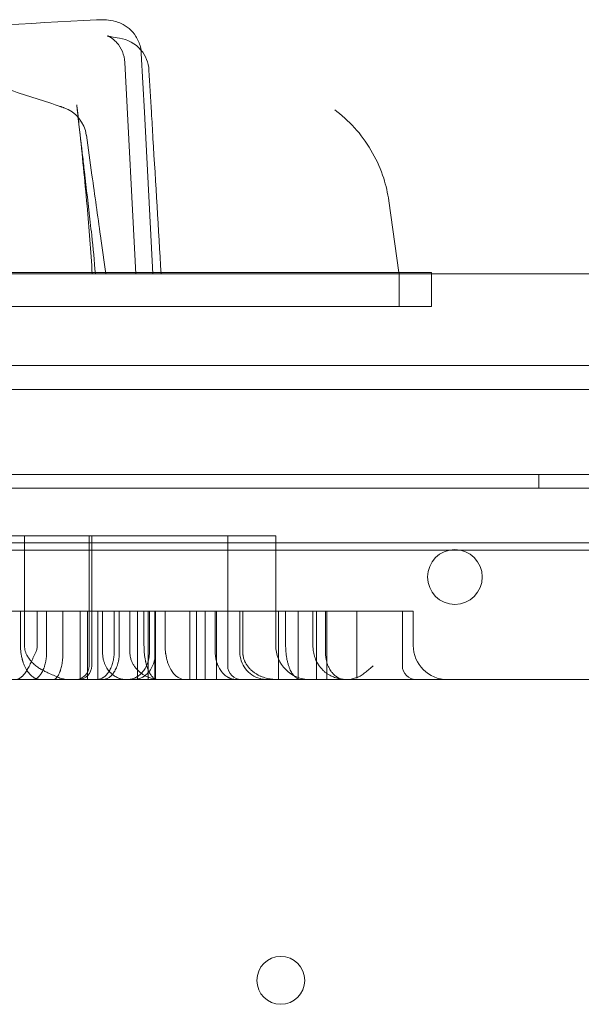
# Model space of a CAD drawing. Units: millimetres. Extents: x 26928 to 45505, y 5002 to 10311.
# Drawn here: x 31306 to 31388, y 8461 to 8605 of the extents above; entities that cross this region are included whole.
import ezdxf

# ---------------------------------------------------------------- set-up
doc = ezdxf.new("R2010")
doc.units = ezdxf.units.MM

# ---------------------------------------------------------------- blocks, each defined once
blk = doc.blocks.new('A$C78A02171')
at = {"color": 0, "linetype": 'Continuous', "lineweight": 0}
for p, q in [((5372.82, 6317.06), (5373.27, 6308.44)), ((5372.02, 6284.8), (5370.4, 6315.74)), ((5373.27, 6308.44), (5374.51, 6284.8)), ((5409.04, 6295.49), (5410.51, 6285.03)), ((4695.14, 6284.8), (5451.7, 6284.8)), ((5410.51, 6285.03), (5410.54, 6284.8)), ((5410.54, 6285.03), (5410.54, 6280.03)), ((5410.54, 6284.8), (5410.54, 6280.03)), ((5415.31, 6285.03), (5415.31, 6284.8)), ((5415.31, 6284.8), (5415.31, 6280.03)), ((5415.31, 6284.8), (5415.31, 6280.03)), ((5510.14, 6271.4), (4675.36, 6271.4)), ((5455.14, 6267.88), (4695.14, 6267.88)), ((4706.86, 6267.88), (5443.42, 6267.88)), ((4622.23, 6255.49), (5528.23, 6255.49)), ((5528.23, 6255.48), (4622.23, 6255.48)), ((5431.01, 6253.49), (5431.01, 6255.49)), ((5529.23, 6253.49), (4621.23, 6253.49)), ((5349.91, 6246.48), (5391.65, 6246.48)), ((5355.72, 6230.48), (5355.72, 6246.48)), ((5365.17, 6246.48), (5365.17, 6227.48)), ((5365.56, 6246.48), (5365.56, 6227.48)), ((5385.46, 6246.48), (5385.46, 6227.48)), ((5391.65, 6246.48), (5392.49, 6246.48)), ((5392.49, 6230.48), (5392.49, 6246.48)), ((4656.23, 6245.49), (5494.23, 6245.49)), ((5510.14, 6244.4), (4676.38, 6244.4)), ((5355.14, 6230.48), (5355.14, 6235.48)), ((5357.6, 6230.48), (5357.6, 6235.48)), ((5364.94, 6225.48), (5364.94, 6235.48)), ((5366.46, 6225.48), (5366.46, 6235.48)), ((5367.14, 6229.48), (5367.14, 6235.48)), ((5370.34, 6235.48), (5370.89, 6235.48)), ((5371.14, 6229.48), (5371.14, 6235.48)), ((5372.24, 6235.48), (5372.24, 6225.48)), ((5373.21, 6235.48), (5373.21, 6230.48)), ((5374, 6235.48), (5374, 6229.48)), ((5374.88, 6235.48), (5374.88, 6229.48)), ((5374.91, 6235.48), (5374.91, 6225.48)), ((5376.3, 6235.48), (5376.3, 6230.48)), ((5382.16, 6225.48), (5382.16, 6235.48)), ((5383.64, 6229.48), (5383.64, 6235.48)), ((5383.84, 6225.48), (5383.84, 6235.48)), ((5385.51, 6235.48), (5386.14, 6235.48)), ((5387.24, 6235.48), (5387.24, 6229.48)), ((5387.67, 6229.48), (5387.67, 6235.48)), ((5392.88, 6225.48), (5392.88, 6235.48)), ((5393.94, 6230.48), (5393.94, 6235.48)), ((5393.98, 6235.48), (5394.46, 6235.48)), ((5395.78, 6225.48), (5395.78, 6235.48)), ((5397.93, 6230.48), (5397.93, 6235.48)), ((5398.48, 6225.48), (5398.48, 6235.48)), ((5399.76, 6229.48), (5399.76, 6235.48)), ((5399.95, 6225.48), (5399.95, 6235.48)), ((5404.34, 6225.75), (5404.34, 6235.48)), ((5406.91, 6235.48), (5407.24, 6235.48)), ((5410.13, 6235.48), (5411.02, 6235.48)), ((5411.02, 6235.48), (5412.51, 6235.48)), ((5411.02, 6227.48), (5411.02, 6235.48)), ((5412.51, 6235.48), (5412.62, 6235.48)), ((5412.62, 6230.48), (5412.62, 6235.48)), ((4695.14, 6225.48), (5455.14, 6225.48))]:
    blk.add_line(p, q, dxfattribs=at)
for centre, radius in [((5418.71, 6240.48), 4), ((5393.23, 6181.49), 3.5)]:
    blk.add_circle(centre, radius, dxfattribs=at)
for centre, radius, start, end in [((5368.95, 6314.32), 5, 40.1815, 82.3038), ((5368.95, 6314.32), 5, 3.356, 40.1815), ((5359.82, 6304.4), 5, 8.0008, 70.5296), ((5397.49, 6230.48), 5, 180, 270), ((5417.62, 6230.48), 5, 180, 270), ((5363.56, 6227.48), 2, 270, 0), ((5387.46, 6227.48), 2, 179.9999, 269.9999), ((5413.02, 6227.48), 2, 180, 270), ((5403.02, 6227.48), 2, 270, 270.2532)]:
    blk.add_arc(centre, radius, start, end, dxfattribs=at)
for centre, major_axis, ratio, start_param, end_param in [((5368.95, 6314.32), (0.67, 4.95), 0.698451, 6.283173, 6.283185), ((5359.82, 6304.4), (1.67, 4.71), 0.989203, 0, 0.022627), ((5359.82, 6304.4), (4.95, 0.7), 0.00909, 6.281732, 6.283185)]:
    blk.add_ellipse(centre, major_axis=major_axis, ratio=ratio, start_param=start_param, end_param=end_param, dxfattribs=at)
for points, knots in [([(5192.67, 6313.82), (5192.67, 6313.82), (5192.68, 6313.82), (5192.76, 6313.81), (5193.01, 6313.77), (5193.94, 6313.64), (5194.56, 6313.55), (5196.06, 6313.36), (5196.78, 6313.27), (5198.41, 6313.09), (5199.34, 6312.99), (5201.47, 6312.78), (5202.69, 6312.67), (5205.45, 6312.46), (5207.01, 6312.35), (5210.43, 6312.15), (5212.31, 6312.07), (5216.53, 6311.93), (5218.88, 6311.88), (5224.14, 6311.82), (5227.06, 6311.84), (5233.62, 6311.94), (5237.28, 6312.05), (5245.63, 6312.38), (5250.32, 6312.63), (5261.17, 6313.32), (5267.33, 6313.78), (5281.77, 6314.98), (5290.05, 6315.76), (5310.86, 6317.77), (5323.39, 6319.03), (5346.04, 6320.85), (5356.16, 6321.45), (5366.28, 6321.95)], [80.205229, 80.205229, 80.205229, 80.205229, 81.315346, 81.315346, 87.148961, 87.148961, 91.583032, 91.583032, 94.653613, 94.653613, 98.059814, 98.059814, 102.170502, 102.170502, 107.137607, 107.137607, 112.93876, 112.93876, 120.082878, 120.082878, 128.882355, 128.882355, 139.871732, 139.871732, 153.980575, 153.980575, 172.510248, 172.510248, 197.452093, 197.452093, 235.236902, 235.236902, 265.631283, 265.631283, 265.631283, 265.631283]), ([(5366.28, 6321.95), (5366.76, 6321.97), (5367.2, 6321.98), (5368.1, 6321.92), (5368.53, 6321.87), (5369.31, 6321.65), (5369.59, 6321.55), (5370.27, 6321.23), (5370.66, 6320.98), (5371.4, 6320.36), (5371.74, 6319.97), (5372.32, 6319.07), (5372.55, 6318.54), (5372.76, 6317.7), (5372.8, 6317.38), (5372.82, 6317.07)], [0, 0, 0, 0, 3.469206, 3.469206, 5.759031, 5.759031, 6.896592, 6.896592, 8.418259, 8.418259, 10.017377, 10.017377, 11.750611, 11.750611, 12.718984, 12.718984, 12.718984, 12.718984]), ([(5327.05, 6319.29), (5328.61, 6318.92), (5330.17, 6318.53), (5334.86, 6317.31), (5337.98, 6316.44), (5345, 6314.39), (5348.89, 6313.19), (5355.25, 6311.16), (5357.72, 6310.36), (5360.2, 6309.55)], [44.909258, 44.909258, 44.909258, 44.909258, 49.768845, 49.768845, 59.520384, 59.520384, 71.742416, 71.742416, 79.555863, 79.555863, 79.555863, 79.555863]), ([(5370.4, 6315.74), (5370.37, 6316.28), (5370.25, 6316.83), (5369.84, 6317.81), (5369.55, 6318.26), (5369.09, 6318.77), (5368.94, 6318.92), (5368.68, 6319.14), (5368.56, 6319.23), (5368.28, 6319.43), (5368.13, 6319.5), (5367.95, 6319.59), (5367.91, 6319.61), (5367.89, 6319.61), (5367.89, 6319.61), (5367.89, 6319.61), (5367.93, 6319.6), (5368.08, 6319.55), (5368.24, 6319.51), (5368.75, 6319.41), (5369.15, 6319.34), (5369.62, 6319.28)], [0, 0, 0, 0, 1.725599, 1.725599, 3.427987, 3.427987, 4.186542, 4.186542, 4.818752, 4.818752, 5.842422, 5.842422, 6.757723, 6.757723, 6.897323, 6.897323, 7.837118, 7.837118, 9.314468, 9.314468, 11.504415, 11.504415, 11.504415, 11.504415]), ([(5360.2, 6309.55), (5360.32, 6309.51), (5360.42, 6309.48), (5360.62, 6309.41), (5360.71, 6309.38), (5360.88, 6309.32), (5360.95, 6309.3), (5361.05, 6309.26), (5361.08, 6309.25), (5361.14, 6309.23), (5361.17, 6309.22), (5361.26, 6309.19), (5361.32, 6309.17), (5361.39, 6309.15)], [0.92098416, 0.92098416, 0.92098416, 0.92098416, 0.9375, 0.9375, 0.953125, 0.953125, 0.96875, 0.96875, 0.9765625, 0.9765625, 0.984375, 0.984375, 1, 1, 1, 1]), ([(5363.36, 6309.54), (5363.4, 6309.21), (5363.44, 6308.88), (5363.48, 6308.5), (5363.49, 6308.45), (5363.5, 6308.39)], [0, 0, 0, 0, 1, 1, 1.161765, 1.161765, 1.161765, 1.161765]), ([(5365.62, 6284.8), (5365.46, 6288.14), (5365.18, 6291.46), (5364.54, 6298.49), (5364.18, 6302.2), (5363.66, 6306.96), (5363.54, 6308.03), (5363.42, 6309.09)], [0, 0, 0, 0, 10.008428, 10.008428, 21.179517, 21.179517, 24.393532, 24.393532, 24.393532, 24.393532]), ([(5363.5, 6308.39), (5363.54, 6308.05), (5363.57, 6307.71), (5363.67, 6306.89), (5363.72, 6306.42), (5363.84, 6305.38), (5363.91, 6304.81), (5364.05, 6303.55), (5364.13, 6302.87), (5364.31, 6301.37), (5364.4, 6300.55), (5364.78, 6297.27), (5365.06, 6294.81), (5365.41, 6291.72), (5365.49, 6291.1), (5365.77, 6288.58), (5365.95, 6286.69), (5366.09, 6284.8)], [1.161765, 1.161765, 1.161765, 1.161765, 2.2, 2.2, 3.64, 3.64, 5.368, 5.368, 7.4416, 7.4416, 9.92992, 9.92992, 17.394881, 17.394881, 19.301005, 19.301005, 25.020448, 25.020448, 25.020448, 25.020448]), ([(5374.3, 6308.44), (5374.38, 6307.17), (5374.45, 6305.9), (5374.92, 6298.02), (5375.31, 6291.41), (5375.7, 6284.8)], [6.18567, 6.18567, 6.18567, 6.18567, 10.000001, 10.000001, 29.866009, 29.866009, 29.866009, 29.866009]), ([(5401.12, 6308.8), (5401.12, 6308.8), (5401.12, 6308.8), (5401.12, 6308.79), (5401.12, 6308.79), (5401.12, 6308.79), (5401.13, 6308.79), (5401.13, 6308.79), (5401.14, 6308.78), (5401.16, 6308.77), (5401.17, 6308.76), (5401.27, 6308.68), (5401.35, 6308.62), (5401.43, 6308.55)], [0, 0, 0, 0, 0.0009766, 0.0009766, 0.0029297, 0.0029297, 0.0107422, 0.0107422, 0.0263672, 0.0263672, 0.0849609, 0.0849609, 0.3974611, 0.3974611, 0.3974611, 0.3974611]), ([(5401.43, 6308.55), (5402.49, 6307.74), (5403.48, 6306.81), (5405.23, 6304.78), (5406.02, 6303.66), (5407.33, 6301.31), (5407.88, 6300.07), (5408.63, 6297.71), (5408.88, 6296.61), (5409.03, 6295.49)], [0, 0, 0, 0, 4.013692, 4.013692, 8.055593, 8.055593, 12.097678, 12.097678, 15.472089, 15.472089, 15.472089, 15.472089]), ([(5364.78, 6305.09), (5365.05, 6303.15), (5365.32, 6301.2), (5365.6, 6299.26), (5366.01, 6296.29), (5366.43, 6293.32), (5366.85, 6290.35), (5367.11, 6288.5), (5367.37, 6286.65), (5367.63, 6284.8)], [0.00310865, 0.00310865, 0.00310865, 0.00310865, 0.00900056, 0.00900056, 0.00900056, 0.01799581, 0.01799581, 0.01799581, 0.02359742, 0.02359742, 0.02359742, 0.02359742]), ([(5415.31, 6285.03), (5415.31, 6285.03), (5415.23, 6285.03), (5414.85, 6285.03), (5414.05, 6285.03), (5413.51, 6285.03), (5411.47, 6285.03), (5408.6, 6285.03), (5404.51, 6285.03), (5401.53, 6285.03), (5399.9, 6285.03), (5394.63, 6285.03), (5388.59, 6285.03), (5381.49, 6285.03), (5377.77, 6285.03), (5376.5, 6285.03), (5373.91, 6285.03), (5369.93, 6285.03), (5364.32, 6285.03), (5359.9, 6285.03), (5356.91, 6285.03), (5352.35, 6285.03), (5346.03, 6285.03), (5341.13, 6285.03), (5337.84, 6285.03), (5336.18, 6285.03), (5331.15, 6285.03), (5326.04, 6285.03), (5320.86, 6285.03), (5317.39, 6285.03), (5315.65, 6285.03), (5310.42, 6285.03), (5305.17, 6285.03), (5299.93, 6285.03), (5296.44, 6285.03), (5294.7, 6285.03), (5286.05, 6285.03), (5279.23, 6285.03), (5266.14, 6285.03), (5259.87, 6285.03), (5248.11, 6285.03), (5242.62, 6285.03), (5232.62, 6285.03), (5228.11, 6285.03), (5220.16, 6285.03), (5216.73, 6285.03), (5210.97, 6285.03), (5208.66, 6285.03), (5206.04, 6285.03), (5205.31, 6285.03), (5204.14, 6285.03), (5203.23, 6285.03), (5202.92, 6285.03), (5202.92, 6285.03)], [0.212139, 0.212139, 0.212139, 0.212139, 0.21875, 0.234375, 0.234375, 0.25, 0.25, 0.28125, 0.296875, 0.296875, 0.3125, 0.3125, 0.34375, 0.359375, 0.359375, 0.3671875, 0.3671875, 0.375, 0.390625, 0.3984375, 0.3984375, 0.40625, 0.421875, 0.4296875, 0.4296875, 0.4375, 0.4375, 0.453125, 0.4609375, 0.4609375, 0.46875, 0.46875, 0.484375, 0.4921875, 0.4921875, 0.5, 0.5, 0.53125, 0.53125, 0.5625, 0.5625, 0.59375, 0.59375, 0.625, 0.625, 0.65625, 0.65625, 0.6875, 0.6875, 0.703125, 0.703125, 0.71875, 0.7352574, 0.7352574, 0.7352574, 0.7352574]), ([(5415.31, 6280.03), (5415.31, 6280.03), (5415.23, 6280.03), (5414.85, 6280.03), (5414.05, 6280.03), (5413.51, 6280.03), (5411.47, 6280.03), (5408.6, 6280.03), (5404.51, 6280.03), (5401.53, 6280.03), (5399.9, 6280.03), (5394.63, 6280.03), (5388.59, 6280.03), (5381.49, 6280.03), (5377.77, 6280.03), (5376.5, 6280.03), (5373.91, 6280.03), (5369.93, 6280.03), (5364.32, 6280.03), (5359.9, 6280.03), (5356.91, 6280.03), (5352.35, 6280.03), (5346.03, 6280.03), (5341.13, 6280.03), (5337.84, 6280.03), (5336.18, 6280.03), (5331.15, 6280.03), (5326.04, 6280.03), (5320.86, 6280.03), (5317.39, 6280.03), (5315.65, 6280.03), (5310.42, 6280.03), (5305.17, 6280.03), (5299.93, 6280.03), (5296.44, 6280.03), (5294.7, 6280.03), (5286.05, 6280.03), (5279.23, 6280.03), (5266.14, 6280.03), (5259.87, 6280.03), (5248.11, 6280.03), (5242.62, 6280.03), (5232.62, 6280.03), (5228.11, 6280.03), (5220.16, 6280.03), (5216.73, 6280.03), (5210.97, 6280.03), (5208.66, 6280.03), (5206.04, 6280.03), (5205.31, 6280.03), (5204.14, 6280.03), (5203.23, 6280.03), (5202.92, 6280.03), (5202.92, 6280.03)], [0.212139, 0.212139, 0.212139, 0.212139, 0.21875, 0.234375, 0.234375, 0.25, 0.25, 0.28125, 0.296875, 0.296875, 0.3125, 0.3125, 0.34375, 0.359375, 0.359375, 0.3671875, 0.3671875, 0.375, 0.390625, 0.3984375, 0.3984375, 0.40625, 0.421875, 0.4296875, 0.4296875, 0.4375, 0.4375, 0.453125, 0.4609375, 0.4609375, 0.46875, 0.46875, 0.484375, 0.4921875, 0.4921875, 0.5, 0.5, 0.53125, 0.53125, 0.5625, 0.5625, 0.59375, 0.59375, 0.625, 0.625, 0.65625, 0.65625, 0.6875, 0.6875, 0.703125, 0.703125, 0.71875, 0.7352574, 0.7352574, 0.7352574, 0.7352574]), ([(5415.31, 6280.03), (5415.31, 6280.03), (5414.48, 6280.03), (5410.11, 6280.03), (5405.17, 6280.03), (5391.12, 6280.03), (5382.03, 6280.03), (5365.83, 6280.03), (5360.01, 6280.03), (5347.69, 6280.03), (5341.2, 6280.03), (5327.8, 6280.03), (5320.88, 6280.03), (5306.93, 6280.03), (5299.9, 6280.03), (5286.05, 6280.03), (5279.23, 6280.03), (5266.14, 6280.03), (5259.87, 6280.03), (5248.11, 6280.03), (5242.62, 6280.03), (5232.62, 6280.03), (5228.11, 6280.03), (5216.18, 6280.03), (5210.4, 6280.03), (5204.24, 6280.03), (5202.92, 6280.03), (5202.92, 6280.03)], [0.2121261, 0.2121261, 0.2121261, 0.2121261, 0.25, 0.25, 0.3125, 0.3125, 0.375, 0.375, 0.40625, 0.40625, 0.4375, 0.4375, 0.46875, 0.46875, 0.5, 0.5, 0.53125, 0.53125, 0.5625, 0.5625, 0.59375, 0.59375, 0.625, 0.625, 0.6875, 0.6875, 0.7352621, 0.7352621, 0.7352621, 0.7352621]), ([(5370.34, 6235.48), (5369.4, 6235.48), (5368.47, 6235.48), (5366.59, 6235.48), (5365.65, 6235.48), (5363.77, 6235.48), (5362.83, 6235.48), (5360.94, 6235.48), (5360, 6235.48), (5358.82, 6235.48), (5358.58, 6235.48), (5358.11, 6235.48), (5357.88, 6235.48), (5357.17, 6235.48), (5356.7, 6235.48), (5355.99, 6235.48), (5355.76, 6235.48), (5355.28, 6235.48), (5355.05, 6235.48), (5354.34, 6235.48), (5353.87, 6235.48), (5353.16, 6235.48), (5352.93, 6235.48), (5352.46, 6235.48), (5352.22, 6235.48), (5351.52, 6235.48), (5351.05, 6235.48), (5350.34, 6235.48), (5350.11, 6235.48), (5349.64, 6235.48), (5349.4, 6235.48), (5348.7, 6235.48), (5348.23, 6235.48), (5347.76, 6235.48)], [0, 0, 0, 0, 0.125, 0.125, 0.25, 0.25, 0.375, 0.375, 0.5, 0.5, 0.53125, 0.53125, 0.5625, 0.5625, 0.625, 0.625, 0.65625, 0.65625, 0.6875, 0.6875, 0.75, 0.75, 0.78125, 0.78125, 0.8125, 0.8125, 0.875, 0.875, 0.90625, 0.90625, 0.9375, 0.9375, 1, 1, 1, 1]), ([(5358.95, 6229.48), (5358.95, 6231.15), (5358.95, 6232.82), (5358.95, 6234.48), (5358.95, 6234.82), (5358.95, 6235.15), (5358.95, 6235.48)], [-0.1, -0.1, -0.1, -0.1, 0.4, 0.4, 0.4, 0.5, 0.5, 0.5, 0.5]), ([(5361.35, 6229.48), (5361.35, 6231.15), (5361.35, 6232.82), (5361.35, 6234.48), (5361.35, 6234.82), (5361.35, 6235.15), (5361.35, 6235.48)], [-0.1, -0.1, -0.1, -0.1, 0.4, 0.4, 0.4, 0.5, 0.5, 0.5, 0.5]), ([(5363.89, 6225.48), (5363.89, 6228.48), (5363.89, 6231.48), (5363.89, 6234.48), (5363.89, 6234.82), (5363.89, 6235.15), (5363.89, 6235.48)], [-0.1, -0.1, -0.1, -0.1, 0.8, 0.8, 0.8, 0.9, 0.9, 0.9, 0.9]), ([(5364.93, 6225.48), (5364.93, 6228.48), (5364.93, 6231.48), (5364.93, 6234.48), (5364.93, 6234.82), (5364.93, 6235.15), (5364.93, 6235.48)], [-0.1, -0.1, -0.1, -0.1, 0.8, 0.8, 0.8, 0.9, 0.9, 0.9, 0.9]), ([(5368.84, 6229.48), (5368.84, 6231.15), (5368.84, 6232.82), (5368.84, 6234.48), (5368.84, 6234.82), (5368.84, 6235.15), (5368.84, 6235.48)], [-0.1, -0.1, -0.1, -0.1, 0.4, 0.4, 0.4, 0.5, 0.5, 0.5, 0.5]), ([(5369.6, 6229.48), (5369.6, 6231.15), (5369.6, 6232.82), (5369.6, 6234.48), (5369.6, 6234.82), (5369.6, 6235.15), (5369.6, 6235.48)], [-0.1, -0.1, -0.1, -0.1, 0.4, 0.4, 0.4, 0.5, 0.5, 0.5, 0.5]), ([(5385.51, 6235.48), (5384.31, 6235.48), (5383.11, 6235.48), (5381.6, 6235.48), (5381.3, 6235.48), (5380.69, 6235.48), (5380.08, 6235.48), (5379.47, 6235.48), (5378.86, 6235.48), (5378.56, 6235.48), (5377.64, 6235.48), (5377.03, 6235.48), (5376.12, 6235.48), (5375.81, 6235.48), (5375.2, 6235.48), (5374.89, 6235.48), (5373.36, 6235.48), (5372.12, 6235.48), (5370.89, 6235.48)], [0, 0, 0, 0, 0.25, 0.25, 0.3125, 0.3125, 0.375, 0.4375, 0.4375, 0.5, 0.5, 0.625, 0.625, 0.6875, 0.6875, 0.75, 0.75, 1, 1, 1, 1]), ([(5373.83, 6225.48), (5373.83, 6228.48), (5373.83, 6231.48), (5373.83, 6234.48), (5373.83, 6234.82), (5373.83, 6235.15), (5373.83, 6235.48)], [-0.1, -0.1, -0.1, -0.1, 0.8, 0.8, 0.8, 0.9, 0.9, 0.9, 0.9]), ([(5374.8, 6225.48), (5374.8, 6228.48), (5374.8, 6231.48), (5374.8, 6234.48), (5374.8, 6234.82), (5374.8, 6235.15), (5374.8, 6235.48)], [-0.1, -0.1, -0.1, -0.1, 0.8, 0.8, 0.8, 0.9, 0.9, 0.9, 0.9]), ([(5379.91, 6225.48), (5379.91, 6228.48), (5379.91, 6231.48), (5379.91, 6234.48), (5379.91, 6234.82), (5379.91, 6235.15), (5379.91, 6235.48)], [-0.1, -0.1, -0.1, -0.1, 0.8, 0.8, 0.8, 0.9, 0.9, 0.9, 0.9]), ([(5380.88, 6225.48), (5380.88, 6228.48), (5380.88, 6231.48), (5380.88, 6234.48), (5380.88, 6234.82), (5380.88, 6235.15), (5380.88, 6235.48)], [-0.1, -0.1, -0.1, -0.1, 0.8, 0.8, 0.8, 0.9, 0.9, 0.9, 0.9]), ([(5393.98, 6235.48), (5392.68, 6235.48), (5391.37, 6235.48), (5388.76, 6235.48), (5387.45, 6235.48), (5386.14, 6235.48)], [0, 0, 0, 0, 0.5, 0.5, 1, 1, 1, 1]), ([(5406.91, 6235.48), (5406.42, 6235.48), (5405.92, 6235.48), (5405.18, 6235.48), (5404.93, 6235.48), (5404.56, 6235.48), (5404.43, 6235.48), (5404.18, 6235.48), (5404.06, 6235.48), (5403.68, 6235.48), (5403.42, 6235.48), (5403.05, 6235.48), (5402.92, 6235.48), (5402.67, 6235.48), (5402.54, 6235.48), (5402.17, 6235.48), (5401.92, 6235.48), (5401.54, 6235.48), (5401.41, 6235.48), (5401.15, 6235.48), (5401.02, 6235.48), (5400.62, 6235.48), (5400.35, 6235.48), (5399.95, 6235.48), (5399.82, 6235.48), (5399.55, 6235.48), (5399.42, 6235.48), (5399.01, 6235.48), (5398.75, 6235.48), (5398.22, 6235.48), (5397.95, 6235.48), (5396.62, 6235.48), (5395.53, 6235.48), (5394.46, 6235.48)], [0, 0, 0, 0, 0.125, 0.125, 0.1875, 0.1875, 0.21875, 0.21875, 0.25, 0.25, 0.3125, 0.3125, 0.34375, 0.34375, 0.375, 0.375, 0.4375, 0.4375, 0.46875, 0.46875, 0.5, 0.5, 0.5625, 0.5625, 0.59375, 0.59375, 0.625, 0.625, 0.6875, 0.6875, 0.75, 0.75, 1, 1, 1, 1]), ([(5357.37, 6229.48), (5357.25, 6229.22), (5357.13, 6228.96), (5356.95, 6228.57), (5356.89, 6228.44), (5356.81, 6228.25), (5356.78, 6228.19), (5356.72, 6228.07), (5356.69, 6228), (5356.54, 6227.7), (5356.43, 6227.46), (5356.25, 6227.14), (5356.19, 6227.03), (5356.1, 6226.88), (5356.07, 6226.83), (5356.01, 6226.73), (5355.98, 6226.69), (5355.83, 6226.46), (5355.7, 6226.29), (5355.51, 6226.08), (5355.45, 6226.01), (5355.35, 6225.92), (5355.32, 6225.89), (5355.25, 6225.83), (5355.22, 6225.81), (5355.06, 6225.68), (5354.93, 6225.61), (5354.73, 6225.54), (5354.67, 6225.52), (5354.57, 6225.5), (5354.52, 6225.49), (5354.47, 6225.49), (5354.44, 6225.49), (5354.42, 6225.48), (5354.4, 6225.48)], [0, 0, 0, 0, 0.125, 0.125, 0.1875, 0.1875, 0.21875, 0.21875, 0.25, 0.25, 0.375, 0.375, 0.4375, 0.4375, 0.46875, 0.46875, 0.5, 0.5, 0.625, 0.625, 0.6875, 0.6875, 0.71875, 0.71875, 0.75, 0.75, 0.875, 0.875, 0.9375, 0.9375, 0.96875, 0.984375, 0.984375, 1, 1, 1, 1]), ([(5358.14, 6225.48), (5357.97, 6225.48), (5357.81, 6225.51), (5357.48, 6225.59), (5357.32, 6225.66), (5357, 6225.84), (5356.84, 6225.95), (5356.64, 6226.13), (5356.6, 6226.17), (5356.53, 6226.25), (5356.49, 6226.29), (5356.37, 6226.41), (5356.3, 6226.51), (5356.15, 6226.7), (5356.08, 6226.81), (5355.98, 6226.98), (5355.95, 6227.04), (5355.88, 6227.17), (5355.85, 6227.23), (5355.75, 6227.43), (5355.69, 6227.57), (5355.57, 6227.86), (5355.52, 6228.02), (5355.45, 6228.22), (5355.44, 6228.26), (5355.42, 6228.35), (5355.41, 6228.39), (5355.37, 6228.52), (5355.35, 6228.61), (5355.29, 6228.88), (5355.25, 6229.07), (5355.21, 6229.36), (5355.2, 6229.46), (5355.17, 6229.66), (5355.17, 6229.76), (5355.14, 6230.07), (5355.14, 6230.28), (5355.14, 6230.48)], [0, 0, 0, 0, 0.125, 0.125, 0.25, 0.25, 0.375, 0.375, 0.40625, 0.40625, 0.4375, 0.4375, 0.5, 0.5, 0.5625, 0.5625, 0.59375, 0.59375, 0.625, 0.625, 0.6875, 0.6875, 0.75, 0.75, 0.765625, 0.765625, 0.78125, 0.78125, 0.8125, 0.8125, 0.875, 0.875, 0.90625, 0.90625, 0.9375, 0.9375, 1, 1, 1, 1]), ([(5359.12, 6226.48), (5358.94, 6226.56), (5358.76, 6226.65), (5358.4, 6226.83), (5358.23, 6226.93), (5357.96, 6227.09), (5357.87, 6227.15), (5357.7, 6227.26), (5357.61, 6227.32), (5357.44, 6227.45), (5357.36, 6227.52), (5357.19, 6227.66), (5357.11, 6227.73), (5356.86, 6227.96), (5356.71, 6228.12), (5356.49, 6228.39), (5356.42, 6228.49), (5356.31, 6228.64), (5356.28, 6228.69), (5356.21, 6228.79), (5356.18, 6228.85), (5356.09, 6229.01), (5356.03, 6229.13), (5355.95, 6229.31), (5355.93, 6229.38), (5355.88, 6229.51), (5355.86, 6229.57), (5355.8, 6229.77), (5355.77, 6229.91), (5355.74, 6230.12), (5355.74, 6230.19), (5355.72, 6230.34), (5355.72, 6230.41), (5355.72, 6230.48)], [0, 0, 0, 0, 0.125, 0.125, 0.25, 0.25, 0.3125, 0.3125, 0.375, 0.375, 0.4375, 0.4375, 0.5, 0.5, 0.625, 0.625, 0.6875, 0.6875, 0.71875, 0.71875, 0.75, 0.75, 0.8125, 0.8125, 0.84375, 0.84375, 0.875, 0.875, 0.9375, 0.9375, 0.96875, 0.96875, 1, 1, 1, 1]), ([(5358.95, 6229.48), (5358.95, 6229.19), (5358.94, 6228.9), (5358.9, 6228.54), (5358.89, 6228.47), (5358.87, 6228.33), (5358.85, 6228.26), (5358.82, 6228.06), (5358.79, 6227.92), (5358.73, 6227.67), (5358.7, 6227.55), (5358.64, 6227.37), (5358.62, 6227.31), (5358.58, 6227.2), (5358.56, 6227.14), (5358.46, 6226.87), (5358.36, 6226.68), (5358.16, 6226.33), (5358.06, 6226.18), (5357.89, 6225.99), (5357.84, 6225.93), (5357.75, 6225.85), (5357.72, 6225.83), (5357.66, 6225.78), (5357.64, 6225.76), (5357.49, 6225.65), (5357.37, 6225.59), (5357.19, 6225.53), (5357.13, 6225.51), (5357.01, 6225.49), (5356.94, 6225.48), (5356.88, 6225.48)], [0, 0, 0, 0, 0.125, 0.125, 0.15625, 0.15625, 0.1875, 0.1875, 0.25, 0.25, 0.3125, 0.3125, 0.34375, 0.34375, 0.375, 0.375, 0.5, 0.5, 0.625, 0.625, 0.6875, 0.6875, 0.71875, 0.71875, 0.75, 0.75, 0.875, 0.875, 0.9375, 0.9375, 1, 1, 1, 1]), ([(5357.6, 6230.48), (5357.6, 6230.31), (5357.58, 6230.14), (5357.52, 6229.89), (5357.5, 6229.81), (5357.44, 6229.64), (5357.41, 6229.56), (5357.37, 6229.48)], [0, 0, 0, 0, 0.5, 0.5, 0.75, 0.75, 1, 1, 1, 1]), ([(5359.9, 6225.48), (5359.98, 6225.48), (5360.06, 6225.5), (5360.21, 6225.57), (5360.29, 6225.62), (5360.44, 6225.77), (5360.51, 6225.85), (5360.63, 6226.02), (5360.66, 6226.08), (5360.74, 6226.21), (5360.77, 6226.28), (5360.84, 6226.44), (5360.88, 6226.52), (5360.93, 6226.66), (5360.94, 6226.7), (5360.98, 6226.8), (5360.99, 6226.85), (5361.04, 6227), (5361.07, 6227.11), (5361.13, 6227.34), (5361.16, 6227.47), (5361.19, 6227.66), (5361.21, 6227.73), (5361.23, 6227.87), (5361.24, 6227.94), (5361.27, 6228.16), (5361.29, 6228.31), (5361.31, 6228.55), (5361.32, 6228.63), (5361.33, 6228.8), (5361.34, 6228.88), (5361.35, 6229.14), (5361.35, 6229.31), (5361.35, 6229.48)], [0, 0, 0, 0, 0.125, 0.125, 0.25, 0.25, 0.375, 0.375, 0.4375, 0.4375, 0.5, 0.5, 0.5625, 0.5625, 0.59375, 0.59375, 0.625, 0.625, 0.6875, 0.6875, 0.75, 0.75, 0.78125, 0.78125, 0.8125, 0.8125, 0.875, 0.875, 0.90625, 0.90625, 0.9375, 0.9375, 1, 1, 1, 1]), ([(5368.84, 6229.48), (5368.84, 6229.2), (5368.82, 6228.92), (5368.77, 6228.58), (5368.76, 6228.51), (5368.74, 6228.37), (5368.73, 6228.3), (5368.68, 6228.1), (5368.65, 6227.98), (5368.58, 6227.72), (5368.54, 6227.6), (5368.47, 6227.43), (5368.45, 6227.37), (5368.4, 6227.26), (5368.38, 6227.2), (5368.25, 6226.93), (5368.14, 6226.73), (5367.99, 6226.51), (5367.95, 6226.47), (5367.89, 6226.38), (5367.86, 6226.34), (5367.76, 6226.22), (5367.69, 6226.15), (5367.48, 6225.95), (5367.34, 6225.84), (5367.15, 6225.73), (5367.11, 6225.71), (5367.04, 6225.67), (5367, 6225.65), (5366.89, 6225.6), (5366.81, 6225.57), (5366.58, 6225.51), (5366.42, 6225.48), (5366.26, 6225.48)], [0, 0, 0, 0, 0.125, 0.125, 0.15625, 0.15625, 0.1875, 0.1875, 0.25, 0.25, 0.3125, 0.3125, 0.34375, 0.34375, 0.375, 0.375, 0.5, 0.5, 0.53125, 0.53125, 0.5625, 0.5625, 0.625, 0.625, 0.75, 0.75, 0.78125, 0.78125, 0.8125, 0.8125, 0.875, 0.875, 1, 1, 1, 1]), ([(5367.14, 6229.48), (5367.14, 6229.33), (5367.15, 6229.17), (5367.18, 6228.86), (5367.2, 6228.71), (5367.25, 6228.49), (5367.26, 6228.41), (5367.3, 6228.27), (5367.32, 6228.19), (5367.39, 6227.98), (5367.44, 6227.85), (5367.52, 6227.65), (5367.55, 6227.59), (5367.61, 6227.46), (5367.64, 6227.4), (5367.73, 6227.23), (5367.8, 6227.11), (5367.94, 6226.9), (5368.02, 6226.8), (5368.13, 6226.66), (5368.17, 6226.62), (5368.26, 6226.53), (5368.3, 6226.48), (5368.5, 6226.28), (5368.68, 6226.14), (5369.03, 6225.9), (5369.22, 6225.8), (5369.45, 6225.7), (5369.5, 6225.68), (5369.6, 6225.65), (5369.64, 6225.63), (5369.79, 6225.59), (5369.88, 6225.56), (5370.17, 6225.5), (5370.37, 6225.48), (5370.56, 6225.48)], [0, 0, 0, 0, 0.0625, 0.0625, 0.125, 0.125, 0.15625, 0.15625, 0.1875, 0.1875, 0.25, 0.25, 0.28125, 0.28125, 0.3125, 0.3125, 0.375, 0.375, 0.4375, 0.4375, 0.46875, 0.46875, 0.5, 0.5, 0.625, 0.625, 0.75, 0.75, 0.78125, 0.78125, 0.8125, 0.8125, 0.875, 0.875, 1, 1, 1, 1]), ([(5367.14, 6225.48), (5367.27, 6225.48), (5367.4, 6225.5), (5367.66, 6225.57), (5367.79, 6225.62), (5368.05, 6225.76), (5368.18, 6225.84), (5368.34, 6225.98), (5368.37, 6226.01), (5368.43, 6226.07), (5368.46, 6226.1), (5368.56, 6226.2), (5368.62, 6226.27), (5368.74, 6226.42), (5368.79, 6226.5), (5368.91, 6226.68), (5368.96, 6226.78), (5369.07, 6226.98), (5369.12, 6227.09), (5369.22, 6227.33), (5369.27, 6227.45), (5369.33, 6227.65), (5369.36, 6227.72), (5369.4, 6227.86), (5369.41, 6227.93), (5369.47, 6228.15), (5369.5, 6228.3), (5369.54, 6228.54), (5369.55, 6228.63), (5369.57, 6228.79), (5369.58, 6228.88), (5369.6, 6229.14), (5369.6, 6229.31), (5369.6, 6229.48)], [0, 0, 0, 0, 0.125, 0.125, 0.25, 0.25, 0.375, 0.375, 0.40625, 0.40625, 0.4375, 0.4375, 0.5, 0.5, 0.5625, 0.5625, 0.625, 0.625, 0.6875, 0.6875, 0.75, 0.75, 0.78125, 0.78125, 0.8125, 0.8125, 0.875, 0.875, 0.90625, 0.90625, 0.9375, 0.9375, 1, 1, 1, 1]), ([(5374, 6229.48), (5374, 6229.32), (5373.99, 6229.15), (5373.96, 6228.83), (5373.93, 6228.67), (5373.89, 6228.48), (5373.88, 6228.44), (5373.87, 6228.36), (5373.84, 6228.25), (5373.81, 6228.14), (5373.74, 6227.92), (5373.7, 6227.79), (5373.61, 6227.59), (5373.59, 6227.52), (5373.53, 6227.4), (5373.5, 6227.34), (5373.4, 6227.16), (5373.34, 6227.05), (5373.2, 6226.85), (5373.13, 6226.75), (5373.02, 6226.61), (5372.98, 6226.57), (5372.91, 6226.48), (5372.87, 6226.44), (5372.68, 6226.24), (5372.52, 6226.1), (5372.27, 6225.93), (5372.18, 6225.88), (5372.06, 6225.81), (5372.02, 6225.79), (5371.93, 6225.74), (5371.89, 6225.72), (5371.67, 6225.63), (5371.5, 6225.58), (5371.15, 6225.5), (5370.97, 6225.48), (5370.79, 6225.48)], [0, 0, 0, 0, 0.0625, 0.0625, 0.125, 0.125, 0.140625, 0.140625, 0.15625, 0.1875, 0.1875, 0.25, 0.25, 0.28125, 0.28125, 0.3125, 0.3125, 0.375, 0.375, 0.4375, 0.4375, 0.46875, 0.46875, 0.5, 0.5, 0.625, 0.625, 0.6875, 0.6875, 0.71875, 0.71875, 0.75, 0.75, 0.875, 0.875, 1, 1, 1, 1]), ([(5375.73, 6225.48), (5375.48, 6225.48), (5375.24, 6225.5), (5374.76, 6225.56), (5374.52, 6225.61), (5374.04, 6225.75), (5373.81, 6225.84), (5373.52, 6225.98), (5373.46, 6226.01), (5373.34, 6226.07), (5373.28, 6226.1), (5373.11, 6226.2), (5373, 6226.27), (5372.78, 6226.43), (5372.67, 6226.51), (5372.46, 6226.69), (5372.36, 6226.78), (5372.21, 6226.94), (5372.16, 6226.99), (5372.06, 6227.1), (5372.01, 6227.15), (5371.87, 6227.33), (5371.79, 6227.45), (5371.66, 6227.64), (5371.62, 6227.71), (5371.55, 6227.85), (5371.51, 6227.92), (5371.41, 6228.14), (5371.35, 6228.3), (5371.27, 6228.54), (5371.25, 6228.62), (5371.22, 6228.75), (5371.21, 6228.79), (5371.19, 6228.87), (5371.19, 6228.92), (5371.15, 6229.13), (5371.14, 6229.31), (5371.14, 6229.48)], [0, 0, 0, 0, 0.125, 0.125, 0.25, 0.25, 0.375, 0.375, 0.40625, 0.40625, 0.4375, 0.4375, 0.5, 0.5, 0.5625, 0.5625, 0.625, 0.625, 0.65625, 0.65625, 0.6875, 0.6875, 0.75, 0.75, 0.78125, 0.78125, 0.8125, 0.8125, 0.875, 0.875, 0.90625, 0.90625, 0.921875, 0.921875, 0.9375, 0.9375, 1, 1, 1, 1]), ([(5371.64, 6225.48), (5371.8, 6225.48), (5371.95, 6225.5), (5372.27, 6225.55), (5372.42, 6225.59), (5372.73, 6225.69), (5372.89, 6225.76), (5373.12, 6225.89), (5373.19, 6225.94), (5373.31, 6226.02), (5373.35, 6226.05), (5373.42, 6226.1), (5373.46, 6226.14), (5373.58, 6226.23), (5373.65, 6226.3), (5373.8, 6226.45), (5373.87, 6226.53), (5373.98, 6226.67), (5374.02, 6226.72), (5374.09, 6226.82), (5374.13, 6226.87), (5374.23, 6227.03), (5374.3, 6227.14), (5374.43, 6227.4), (5374.49, 6227.53), (5374.58, 6227.76), (5374.61, 6227.84), (5374.66, 6228.01), (5374.69, 6228.1), (5374.74, 6228.29), (5374.76, 6228.38), (5374.79, 6228.53), (5374.8, 6228.59), (5374.82, 6228.69), (5374.83, 6228.75), (5374.85, 6228.91), (5374.86, 6229.02), (5374.87, 6229.25), (5374.88, 6229.37), (5374.88, 6229.48)], [0, 0, 0, 0, 0.125, 0.125, 0.25, 0.25, 0.375, 0.375, 0.4375, 0.4375, 0.46875, 0.46875, 0.5, 0.5, 0.5625, 0.5625, 0.625, 0.625, 0.65625, 0.65625, 0.6875, 0.6875, 0.75, 0.75, 0.8125, 0.8125, 0.84375, 0.84375, 0.875, 0.875, 0.90625, 0.90625, 0.921875, 0.921875, 0.9375, 0.9375, 0.96875, 0.96875, 1, 1, 1, 1]), ([(5373.21, 6230.48), (5373.21, 6230.27), (5373.22, 6230.07), (5373.24, 6229.66), (5373.25, 6229.46), (5373.28, 6229.21), (5373.28, 6229.16), (5373.29, 6229.06), (5373.3, 6229.02), (5373.31, 6228.87), (5373.33, 6228.78), (5373.37, 6228.51), (5373.4, 6228.34), (5373.44, 6228.13), (5373.45, 6228.09), (5373.47, 6228.01), (5373.5, 6227.89), (5373.53, 6227.77), (5373.58, 6227.55), (5373.63, 6227.42), (5373.71, 6227.16), (5373.76, 6227.03), (5373.83, 6226.86), (5373.85, 6226.81), (5373.9, 6226.7), (5373.92, 6226.65), (5374.04, 6226.4), (5374.15, 6226.24), (5374.3, 6226.03), (5374.35, 6225.96), (5374.46, 6225.85), (5374.52, 6225.79), (5374.68, 6225.66), (5374.79, 6225.59), (5375.01, 6225.51), (5375.12, 6225.48), (5375.23, 6225.48)], [0, 0, 0, 0, 0.0625, 0.0625, 0.125, 0.125, 0.140625, 0.140625, 0.15625, 0.15625, 0.1875, 0.1875, 0.25, 0.25, 0.265625, 0.265625, 0.28125, 0.3125, 0.3125, 0.375, 0.375, 0.4375, 0.4375, 0.46875, 0.46875, 0.5, 0.5, 0.625, 0.625, 0.6875, 0.6875, 0.75, 0.75, 0.875, 0.875, 1, 1, 1, 1]), ([(5379.23, 6225.48), (5379.08, 6225.48), (5378.92, 6225.5), (5378.62, 6225.58), (5378.47, 6225.64), (5378.17, 6225.8), (5378.02, 6225.9), (5377.8, 6226.09), (5377.73, 6226.16), (5377.58, 6226.32), (5377.51, 6226.4), (5377.37, 6226.59), (5377.3, 6226.69), (5377.16, 6226.91), (5377.09, 6227.02), (5376.99, 6227.21), (5376.96, 6227.28), (5376.9, 6227.41), (5376.87, 6227.48), (5376.78, 6227.7), (5376.72, 6227.85), (5376.64, 6228.1), (5376.62, 6228.19), (5376.58, 6228.32), (5376.57, 6228.37), (5376.54, 6228.46), (5376.53, 6228.51), (5376.48, 6228.74), (5376.44, 6228.94), (5376.4, 6229.2), (5376.39, 6229.25), (5376.37, 6229.36), (5376.37, 6229.41), (5376.35, 6229.58), (5376.34, 6229.69), (5376.31, 6230.02), (5376.3, 6230.25), (5376.3, 6230.48)], [0, 0, 0, 0, 0.125, 0.125, 0.25, 0.25, 0.375, 0.375, 0.4375, 0.4375, 0.5, 0.5, 0.5625, 0.5625, 0.625, 0.625, 0.65625, 0.65625, 0.6875, 0.6875, 0.75, 0.75, 0.78125, 0.78125, 0.796875, 0.796875, 0.8125, 0.8125, 0.875, 0.875, 0.890625, 0.890625, 0.90625, 0.90625, 0.9375, 0.9375, 1, 1, 1, 1]), ([(5383.64, 6229.48), (5383.64, 6229.32), (5383.65, 6229.16), (5383.68, 6228.83), (5383.7, 6228.68), (5383.74, 6228.48), (5383.75, 6228.44), (5383.76, 6228.37), (5383.79, 6228.25), (5383.82, 6228.14), (5383.88, 6227.93), (5383.93, 6227.79), (5384.01, 6227.59), (5384.03, 6227.53), (5384.09, 6227.41), (5384.12, 6227.35), (5384.21, 6227.17), (5384.27, 6227.06), (5384.4, 6226.85), (5384.47, 6226.75), (5384.58, 6226.61), (5384.61, 6226.57), (5384.68, 6226.48), (5384.72, 6226.44), (5384.91, 6226.24), (5385.06, 6226.11), (5385.3, 6225.93), (5385.38, 6225.88), (5385.5, 6225.81), (5385.54, 6225.79), (5385.63, 6225.75), (5385.67, 6225.73), (5385.88, 6225.63), (5386.04, 6225.58), (5386.38, 6225.5), (5386.55, 6225.48), (5386.72, 6225.48)], [0, 0, 0, 0, 0.0625, 0.0625, 0.125, 0.125, 0.140625, 0.140625, 0.15625, 0.1875, 0.1875, 0.25, 0.25, 0.28125, 0.28125, 0.3125, 0.3125, 0.375, 0.375, 0.4375, 0.4375, 0.46875, 0.46875, 0.5, 0.5, 0.625, 0.625, 0.6875, 0.6875, 0.71875, 0.71875, 0.75, 0.75, 0.875, 0.875, 1, 1, 1, 1]), ([(5387.24, 6229.48), (5387.24, 6229.05), (5387.31, 6228.61), (5387.59, 6227.79), (5387.8, 6227.4), (5388.33, 6226.71), (5388.65, 6226.41), (5389.37, 6225.92), (5389.77, 6225.74), (5390.53, 6225.53), (5390.89, 6225.48), (5391.24, 6225.48)], [0, 0, 0, 0, 1.296366, 1.296366, 2.596685, 2.596685, 3.896882, 3.896882, 5.197119, 5.197119, 6.255195, 6.255195, 6.255195, 6.255195]), ([(5392.85, 6225.48), (5392.59, 6225.48), (5392.32, 6225.5), (5391.8, 6225.55), (5391.54, 6225.59), (5391.02, 6225.71), (5390.76, 6225.78), (5390.44, 6225.91), (5390.38, 6225.93), (5390.25, 6225.99), (5390.19, 6226.01), (5390, 6226.1), (5389.88, 6226.17), (5389.63, 6226.31), (5389.51, 6226.39), (5389.27, 6226.56), (5389.15, 6226.65), (5388.92, 6226.85), (5388.81, 6226.95), (5388.59, 6227.18), (5388.49, 6227.3), (5388.34, 6227.5), (5388.29, 6227.57), (5388.2, 6227.71), (5388.15, 6227.78), (5388.07, 6227.94), (5388.03, 6228.01), (5387.97, 6228.14), (5387.95, 6228.18), (5387.91, 6228.26), (5387.9, 6228.31), (5387.82, 6228.52), (5387.76, 6228.7), (5387.72, 6228.94), (5387.71, 6228.99), (5387.7, 6229.09), (5387.69, 6229.14), (5387.68, 6229.28), (5387.67, 6229.38), (5387.67, 6229.48)], [0, 0, 0, 0, 0.125, 0.125, 0.25, 0.25, 0.375, 0.375, 0.40625, 0.40625, 0.4375, 0.4375, 0.5, 0.5, 0.5625, 0.5625, 0.625, 0.625, 0.6875, 0.6875, 0.75, 0.75, 0.78125, 0.78125, 0.8125, 0.8125, 0.84375, 0.84375, 0.859375, 0.859375, 0.875, 0.875, 0.9375, 0.9375, 0.953125, 0.953125, 0.96875, 0.96875, 1, 1, 1, 1]), ([(5393.94, 6230.48), (5393.94, 6230.23), (5393.95, 6229.99), (5393.97, 6229.68), (5393.98, 6229.62), (5393.99, 6229.51), (5393.99, 6229.45), (5394.01, 6229.27), (5394.02, 6229.16), (5394.05, 6228.94), (5394.07, 6228.84), (5394.09, 6228.68), (5394.1, 6228.63), (5394.12, 6228.53), (5394.13, 6228.48), (5394.17, 6228.24), (5394.22, 6228.07), (5394.28, 6227.82), (5394.3, 6227.74), (5394.35, 6227.59), (5394.37, 6227.51), (5394.45, 6227.3), (5394.5, 6227.17), (5394.6, 6226.93), (5394.65, 6226.82), (5394.76, 6226.61), (5394.81, 6226.52), (5394.89, 6226.39), (5394.92, 6226.34), (5394.98, 6226.26), (5395.01, 6226.23), (5395.09, 6226.12), (5395.15, 6226.05), (5395.32, 6225.87), (5395.43, 6225.78), (5395.66, 6225.63), (5395.77, 6225.57), (5396.01, 6225.5), (5396.12, 6225.48), (5396.24, 6225.48)], [0, 0, 0, 0, 0.0625, 0.0625, 0.078125, 0.078125, 0.09375, 0.09375, 0.125, 0.125, 0.15625, 0.15625, 0.171875, 0.171875, 0.1875, 0.1875, 0.25, 0.25, 0.28125, 0.28125, 0.3125, 0.3125, 0.375, 0.375, 0.4375, 0.4375, 0.5, 0.5, 0.53125, 0.53125, 0.5625, 0.5625, 0.625, 0.625, 0.75, 0.75, 0.875, 0.875, 1, 1, 1, 1]), ([(5403.09, 6225.48), (5402.85, 6225.48), (5402.61, 6225.5), (5402.13, 6225.55), (5401.89, 6225.59), (5401.41, 6225.7), (5401.17, 6225.77), (5400.69, 6225.96), (5400.46, 6226.07), (5400.1, 6226.29), (5399.98, 6226.36), (5399.81, 6226.49), (5399.75, 6226.54), (5399.63, 6226.63), (5399.57, 6226.68), (5399.4, 6226.84), (5399.29, 6226.96), (5399.12, 6227.15), (5399.06, 6227.21), (5398.95, 6227.35), (5398.89, 6227.43), (5398.73, 6227.66), (5398.62, 6227.83), (5398.47, 6228.11), (5398.43, 6228.21), (5398.33, 6228.43), (5398.29, 6228.54), (5398.22, 6228.72), (5398.2, 6228.78), (5398.16, 6228.92), (5398.14, 6228.98), (5398.08, 6229.19), (5398.05, 6229.33), (5398.01, 6229.53), (5398.01, 6229.57), (5397.99, 6229.64), (5397.99, 6229.68), (5397.97, 6229.81), (5397.96, 6229.89), (5397.95, 6230.05), (5397.94, 6230.14), (5397.93, 6230.31), (5397.93, 6230.4), (5397.93, 6230.48)], [0, 0, 0, 0, 0.125, 0.125, 0.25, 0.25, 0.375, 0.375, 0.5, 0.5, 0.5625, 0.5625, 0.59375, 0.59375, 0.625, 0.625, 0.6875, 0.6875, 0.71875, 0.71875, 0.75, 0.75, 0.8125, 0.8125, 0.84375, 0.84375, 0.875, 0.875, 0.890625, 0.890625, 0.90625, 0.90625, 0.9375, 0.9375, 0.945312, 0.945312, 0.953125, 0.953125, 0.96875, 0.96875, 0.984375, 0.984375, 1, 1, 1, 1]), ([(5399.76, 6229.48), (5399.76, 6229.32), (5399.77, 6229.15), (5399.8, 6228.83), (5399.82, 6228.67), (5399.87, 6228.43), (5399.88, 6228.35), (5399.92, 6228.2), (5399.93, 6228.13), (5399.99, 6227.91), (5400.04, 6227.77), (5400.11, 6227.58), (5400.14, 6227.51), (5400.19, 6227.39), (5400.22, 6227.33), (5400.31, 6227.15), (5400.37, 6227.04), (5400.49, 6226.84), (5400.55, 6226.74), (5400.65, 6226.6), (5400.69, 6226.56), (5400.76, 6226.47), (5400.79, 6226.43), (5400.97, 6226.23), (5401.11, 6226.1), (5401.34, 6225.93), (5401.41, 6225.88), (5401.56, 6225.78), (5401.64, 6225.74), (5401.87, 6225.63), (5402.03, 6225.58), (5402.35, 6225.5), (5402.51, 6225.48), (5402.67, 6225.48)], [0, 0, 0, 0, 0.0625, 0.0625, 0.125, 0.125, 0.15625, 0.15625, 0.1875, 0.1875, 0.25, 0.25, 0.28125, 0.28125, 0.3125, 0.3125, 0.375, 0.375, 0.4375, 0.4375, 0.46875, 0.46875, 0.5, 0.5, 0.625, 0.625, 0.6875, 0.6875, 0.75, 0.75, 0.875, 0.875, 1, 1, 1, 1]), ([(5359.12, 6226.48), (5359.43, 6226.35), (5359.71, 6226.22), (5360.05, 6226.07), (5360.12, 6226.04), (5360.25, 6225.98), (5360.31, 6225.95), (5360.5, 6225.87), (5360.62, 6225.82), (5360.98, 6225.68), (5361.2, 6225.61), (5361.52, 6225.54), (5361.62, 6225.52), (5361.78, 6225.5), (5361.84, 6225.49), (5361.94, 6225.49), (5361.99, 6225.48), (5362.04, 6225.48)], [0, 0, 0, 0, 0.25, 0.25, 0.3125, 0.3125, 0.375, 0.375, 0.5, 0.5, 0.75, 0.75, 0.875, 0.875, 0.9375, 0.9375, 1, 1, 1, 1]), ([(5363.17, 6225.48), (5363.17, 6225.48), (5363.17, 6225.48), (5363.17, 6225.48), (5363.17, 6225.48), (5363.17, 6225.48), (5363.17, 6225.48), (5363.17, 6225.48), (5363.17, 6225.48), (5363.17, 6225.48), (5363.17, 6225.48), (5363.17, 6225.48), (5363.17, 6225.48), (5363.17, 6225.48), (5363.17, 6225.48), (5363.18, 6225.48), (5363.18, 6225.48), (5363.18, 6225.48), (5363.19, 6225.48), (5363.2, 6225.48), (5363.2, 6225.49), (5363.23, 6225.49), (5363.24, 6225.49), (5363.28, 6225.49), (5363.31, 6225.49), (5363.4, 6225.5), (5363.45, 6225.5), (5363.62, 6225.53), (5363.73, 6225.56), (5364.03, 6225.67), (5364.23, 6225.77), (5364.57, 6226.04), (5364.72, 6226.21), (5364.96, 6226.57), (5365.05, 6226.77), (5365.15, 6227.15), (5365.17, 6227.32), (5365.17, 6227.48)], [0, 0, 0, 0, 0.000029, 0.000029, 0.000127, 0.000127, 0.000322, 0.000322, 0.000657, 0.000657, 0.001327, 0.001327, 0.002667, 0.002667, 0.005346, 0.005346, 0.010704, 0.010704, 0.02142, 0.02142, 0.042849, 0.042849, 0.08569, 0.08569, 0.171229, 0.171229, 0.341171, 0.341171, 0.672359, 0.672359, 1.322474, 1.322474, 1.972409, 1.972409, 2.627203, 2.627203, 3.131059, 3.131059, 3.131059, 3.131059]), ([(5404.34, 6225.75), (5404.57, 6225.85), (5404.79, 6225.96), (5405.2, 6226.22), (5405.4, 6226.36), (5405.79, 6226.66), (5405.98, 6226.82), (5406.27, 6227.07), (5406.36, 6227.15), (5406.5, 6227.28), (5406.57, 6227.34), (5406.64, 6227.4), (5406.68, 6227.44), (5406.71, 6227.46), (5406.73, 6227.48)], [0, 0, 0, 0, 0.25, 0.25, 0.5, 0.5, 0.75, 0.75, 0.875, 0.875, 0.9375, 0.96875, 0.96875, 1, 1, 1, 1]), ([(5403.02, 6225.48), (5403.25, 6225.48), (5403.47, 6225.52), (5403.91, 6225.63), (5404.12, 6225.7), (5404.34, 6225.75)], [0, 0, 0, 0, 0.5, 0.5, 1, 1, 1, 1])]:
    blk.add_open_spline(points, degree=3, knots=knots, dxfattribs=at)
for points in [[(5366.28, 6321.95), (5366.28, 6321.95), (5366.28, 6321.95), (5366.28, 6321.95)], [(5372.82, 6317.07), (5372.82, 6317.07), (5372.82, 6317.06), (5372.82, 6317.06)], [(5372.82, 6317.06), (5372.82, 6317.06), (5372.82, 6317.06), (5372.82, 6317.06)], [(5370.4, 6315.74), (5370.4, 6315.74), (5370.4, 6315.74), (5370.4, 6315.74)], [(5373.94, 6314.61), (5374.06, 6312.56), (5374.18, 6310.5), (5374.3, 6308.44)], [(5363.42, 6309.09), (5363.4, 6309.24), (5363.39, 6309.39), (5363.37, 6309.54)], [(5401.43, 6308.55), (5401.43, 6308.55), (5401.43, 6308.55), (5401.43, 6308.55)], [(5409.03, 6295.49), (5409.03, 6295.49), (5409.03, 6295.49), (5409.03, 6295.49)], [(5409.04, 6295.49), (5409.04, 6295.49), (5409.04, 6295.49), (5409.04, 6295.49)], [(5410.13, 6235.48), (5409.19, 6235.48), (5408.21, 6235.48), (5407.24, 6235.48)]]:
    blk.add_open_spline(points, degree=3, dxfattribs=at)
blk = doc.blocks.new('WWWWW')
blk.add_blockref('A$C78A02171', (25950.84, 2283.22))

msp = doc.modelspace()

# ---------------------------------------------------------------- block references
msp.add_blockref('WWWWW', (0, 0))

doc.saveas('drawing.dxf')
